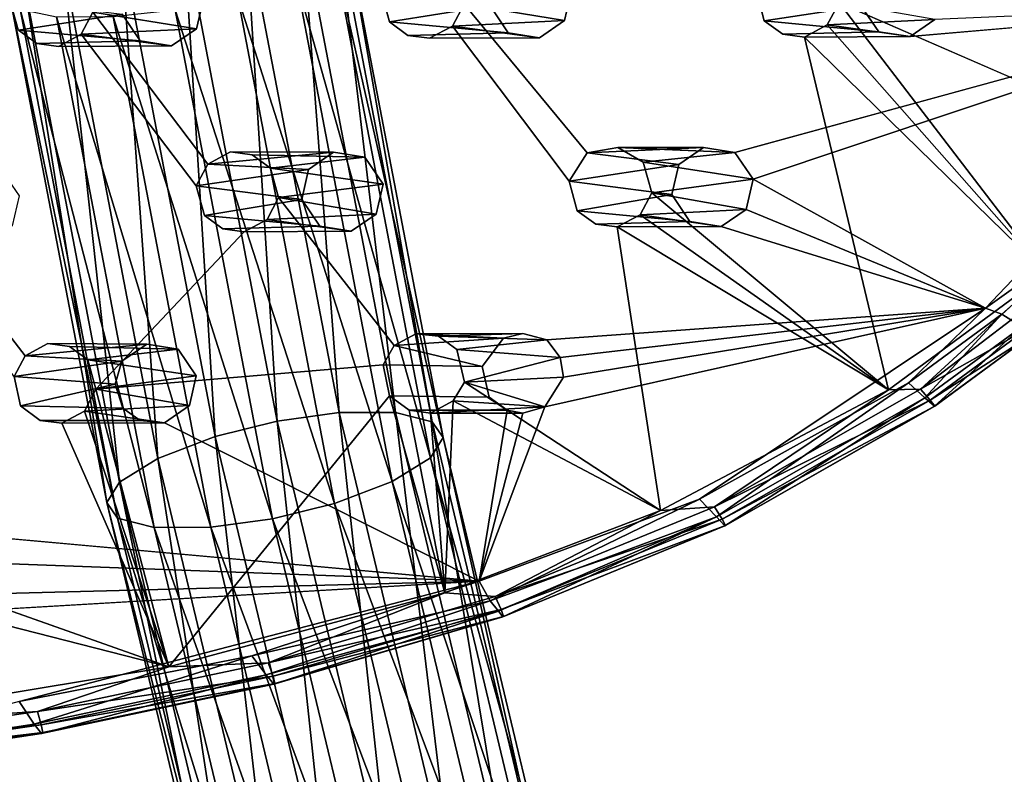
# Model space of a CAD drawing. Units: inches. Extents: x -10.3 to 10.2, y -10.9 to 10.8.
# Drawn here: x 6.3 to 8.5, y -8.6 to -6.9 of the extents above; entities that cross this region are included whole.
import ezdxf

# ---------------------------------------------------------------- set-up
doc = ezdxf.new("R2010")
doc.units = ezdxf.units.IN
doc.header["$MEASUREMENT"] = 0
doc.layers.add('SEAT-BASE', color=5, linetype='Continuous')
doc.layers.add('SEAT-SEAT', color=5, linetype='Continuous')

msp = doc.modelspace()

# ---------------------------------------------------------------- linework, layer by layer
at = {"layer": 'SEAT-BASE'}
for points in [[(6.8079, -6.7229, 17.9427), (6.6732, -6.7379, 17.9765), (6.8768, -7.8031, 18.256)], [(6.9304, -6.7227, 17.8543), (6.8079, -6.7229, 17.9427), (7.0107, -7.7847, 18.2213)], [(6.8079, -6.7229, 17.9427), (6.8768, -7.8031, 18.256), (7.0107, -7.7847, 18.2213)], [(6.9304, -6.7227, 17.8543), (7.0107, -7.7847, 18.2213), (7.1333, -7.7845, 18.1328)], [(7.0091, -6.7392, 17.7263), (6.9304, -6.7227, 17.8543), (7.1333, -7.7845, 18.1328)], [(6.6732, -6.7379, 17.9765), (6.5373, -6.7649, 17.9595), (6.7421, -7.8365, 18.2406)], [(6.6732, -6.7379, 17.9765), (6.7421, -7.8365, 18.2406), (6.8768, -7.8031, 18.256)], [(7.0316, -6.7668, 17.5914), (7.0091, -6.7392, 17.7263), (7.2127, -7.8047, 18.0059)], [(7.0091, -6.7392, 17.7263), (7.1333, -7.7845, 18.1328), (7.2127, -7.8047, 18.0059)], [(6.5373, -6.7649, 17.9595), (6.4107, -6.8034, 17.8865), (6.6172, -7.884, 18.17)], [(6.5373, -6.7649, 17.9595), (6.6172, -7.884, 18.17), (6.7421, -7.8365, 18.2406)], [(7.0024, -6.8024, 17.4596), (7.0316, -6.7668, 17.5914), (7.2364, -7.8388, 17.8726)], [(7.0316, -6.7668, 17.5914), (7.2127, -7.8047, 18.0059), (7.2364, -7.8388, 17.8726)], [(6.4107, -6.8034, 17.8865), (6.3258, -6.8452, 17.7687), (6.5342, -7.9356, 18.0548)], [(6.4107, -6.8034, 17.8865), (6.5342, -7.9356, 18.0548), (6.6172, -7.884, 18.17)], [(6.9175, -6.8443, 17.3418), (7.0024, -6.8024, 17.4596), (7.2089, -7.8828, 17.743)], [(7.0024, -6.8024, 17.4596), (7.2364, -7.8388, 17.8726), (7.2089, -7.8828, 17.743)], [(6.3258, -6.8452, 17.7687), (6.2967, -6.8808, 17.6369), (6.5066, -7.9796, 17.9252)], [(6.3258, -6.8452, 17.7687), (6.5066, -7.9796, 17.9252), (6.5342, -7.9356, 18.0548)], [(6.7909, -6.8827, 17.2688), (6.9175, -6.8443, 17.3418), (7.1258, -7.9344, 17.6278)], [(6.9175, -6.8443, 17.3418), (7.2089, -7.8828, 17.743), (7.1258, -7.9344, 17.6278)], [(6.2967, -6.8808, 17.6369), (6.3191, -6.9085, 17.5019), (6.5303, -8.0137, 17.7919)], [(6.2967, -6.8808, 17.6369), (6.5303, -8.0137, 17.7919), (6.5066, -7.9796, 17.9252)], [(6.655, -6.9097, 17.2517), (6.7909, -6.8827, 17.2688), (7.0009, -7.9819, 17.5572)], [(6.7909, -6.8827, 17.2688), (7.1258, -7.9344, 17.6278), (7.0009, -7.9819, 17.5572)], [(6.3191, -6.9085, 17.5019), (6.6098, -8.0339, 17.665), (6.5303, -8.0137, 17.7919)], [(6.3191, -6.9085, 17.5019), (6.3978, -6.9249, 17.374), (6.6098, -8.0339, 17.665)], [(6.5204, -6.9247, 17.2856), (6.655, -6.9097, 17.2517), (6.8663, -8.0152, 17.5418)], [(6.655, -6.9097, 17.2517), (7.0009, -7.9819, 17.5572), (6.8663, -8.0152, 17.5418)], [(6.3978, -6.9249, 17.374), (6.5204, -6.9247, 17.2856), (6.7323, -8.0337, 17.5766)], [(6.3978, -6.9249, 17.374), (6.7323, -8.0337, 17.5766), (6.6098, -8.0339, 17.665)], [(6.5204, -6.9247, 17.2856), (6.8663, -8.0152, 17.5418), (6.7323, -8.0337, 17.5766)], [(7.0107, -7.7847, 18.2213), (6.8768, -7.8031, 18.256), (7.1244, -8.8378, 18.5961)], [(7.1333, -7.7845, 18.1328), (7.0107, -7.7847, 18.2213), (7.2575, -8.8155, 18.5601)], [(7.0107, -7.7847, 18.2213), (7.1244, -8.8378, 18.5961), (7.2575, -8.8155, 18.5601)], [(7.1333, -7.7845, 18.1328), (7.2575, -8.8155, 18.5601), (7.38, -8.8152, 18.4716)], [(7.2127, -7.8047, 18.0059), (7.1333, -7.7845, 18.1328), (7.38, -8.8152, 18.4716)], [(6.8768, -7.8031, 18.256), (6.7421, -7.8365, 18.2406), (6.9914, -8.8781, 18.583)], [(6.8768, -7.8031, 18.256), (6.9914, -8.8781, 18.583), (7.1244, -8.8378, 18.5961)], [(7.2364, -7.8388, 17.8726), (7.2127, -7.8047, 18.0059), (7.4605, -8.8397, 18.3461)], [(7.2127, -7.8047, 18.0059), (7.38, -8.8152, 18.4716), (7.4605, -8.8397, 18.3461)], [(6.7421, -7.8365, 18.2406), (6.6172, -7.884, 18.17), (6.8689, -8.9354, 18.5156)], [(6.7421, -7.8365, 18.2406), (6.8689, -8.9354, 18.5156), (6.9914, -8.8781, 18.583)], [(7.2089, -7.8828, 17.743), (7.2364, -7.8388, 17.8726), (7.4858, -8.8809, 18.2151)], [(7.2364, -7.8388, 17.8726), (7.4605, -8.8397, 18.3461), (7.4858, -8.8809, 18.2151)], [(6.6172, -7.884, 18.17), (6.5342, -7.9356, 18.0548), (6.7884, -8.9977, 18.4039)], [(6.6172, -7.884, 18.17), (6.7884, -8.9977, 18.4039), (6.8689, -8.9354, 18.5156)], [(7.1258, -7.9344, 17.6278), (7.2089, -7.8828, 17.743), (7.4605, -8.934, 18.0885)], [(7.2089, -7.8828, 17.743), (7.4858, -8.8809, 18.2151), (7.4605, -8.934, 18.0885)], [(6.5342, -7.9356, 18.0548), (6.5066, -7.9796, 17.9252), (6.763, -9.0508, 18.2773)], [(6.5342, -7.9356, 18.0548), (6.763, -9.0508, 18.2773), (6.7884, -8.9977, 18.4039)], [(7.0009, -7.9819, 17.5572), (7.1258, -7.9344, 17.6278), (7.38, -8.9963, 17.9769)], [(7.1258, -7.9344, 17.6278), (7.4605, -8.934, 18.0885), (7.38, -8.9963, 17.9769)], [(6.5066, -7.9796, 17.9252), (6.7884, -9.0919, 18.1463), (6.763, -9.0508, 18.2773)], [(6.5066, -7.9796, 17.9252), (6.5303, -8.0137, 17.7919), (6.7884, -9.0919, 18.1463)], [(6.8663, -8.0152, 17.5418), (7.0009, -7.9819, 17.5572), (7.2575, -9.0536, 17.9095)], [(7.0009, -7.9819, 17.5572), (7.38, -8.9963, 17.9769), (7.2575, -9.0536, 17.9095)], [(6.5303, -8.0137, 17.7919), (6.6098, -8.0339, 17.665), (6.8689, -9.1164, 18.0208)], [(6.5303, -8.0137, 17.7919), (6.8689, -9.1164, 18.0208), (6.7884, -9.0919, 18.1463)], [(6.6098, -8.0339, 17.665), (6.7323, -8.0337, 17.5766), (6.9914, -9.1161, 17.9324)], [(6.7323, -8.0337, 17.5766), (6.8663, -8.0152, 17.5418), (7.1244, -9.0939, 17.8964)], [(6.7323, -8.0337, 17.5766), (7.1244, -9.0939, 17.8964), (6.9914, -9.1161, 17.9324)], [(6.8663, -8.0152, 17.5418), (7.2575, -9.0536, 17.9095), (7.1244, -9.0939, 17.8964)], [(6.6098, -8.0339, 17.665), (6.9914, -9.1161, 17.9324), (6.8689, -9.1164, 18.0208)]]:
    msp.add_3dface(points, dxfattribs=at)
at = {"layer": 'SEAT-SEAT'}
for points in [[(8.4103, -6.5461, 18.1744), (8.4595, -6.5335, 18.1771), (8.8185, -7.209, 18.3472)], [(7.1203, -6.9364, 18.1271), (7.1029, -6.8721, 18.1114), (7.3386, -6.9015, 18.441)], [(7.5, -6.9335, 18.46), (7.5149, -6.8683, 18.449), (7.2822, -6.8976, 18.1339)], [(8.1438, -6.9022, 18.5061), (7.9336, -6.934, 18.204), (7.9164, -6.8696, 18.189)], [(6.2974, -6.8899, 18.0406), (6.5401, -6.9191, 18.38), (6.315, -6.9541, 18.0567)], [(6.7015, -6.9511, 18.3991), (6.7165, -6.8859, 18.3879), (6.4763, -6.9151, 18.0627)], [(7.5, -6.9335, 18.46), (7.2822, -6.8976, 18.1339), (7.2568, -6.9453, 18.1418)], [(7.87, -7.2196, 18.5442), (7.9092, -7.278, 18.5586), (9.0405, -6.8993, 18.5778)], [(7.9092, -7.278, 18.5586), (8.4139, -7.5579, 18.6537), (9.0405, -6.8993, 18.5778)], [(8.0959, -6.8951, 18.2118), (8.5459, -7.4828, 18.3794), (8.0703, -6.9428, 18.2191)], [(8.304, -6.9311, 18.5243), (8.0959, -6.8951, 18.2118), (8.0703, -6.9428, 18.2191)], [(8.5459, -7.4828, 18.3794), (8.0959, -6.8951, 18.2118), (8.8185, -7.209, 18.3472)], [(8.304, -6.9311, 18.5243), (8.2498, -6.9682, 18.5268), (9.0405, -6.8993, 18.5778)], [(8.6762, -7.3705, 18.6319), (9.0405, -6.8993, 18.5778), (8.4139, -7.5579, 18.6537)], [(6.315, -6.9541, 18.0567), (6.5401, -6.9191, 18.38), (6.5794, -6.9776, 18.3944)], [(6.4512, -6.9629, 18.0711), (6.7015, -6.9511, 18.3991), (6.4763, -6.9151, 18.0627)], [(7.1203, -6.9364, 18.1271), (7.3386, -6.9015, 18.441), (7.3779, -6.96, 18.4552)], [(7.9336, -6.934, 18.204), (8.1438, -6.9022, 18.5061), (8.1819, -6.9576, 18.5194)], [(7.1203, -6.9364, 18.1271), (7.3779, -6.96, 18.4552), (7.1603, -6.9654, 18.1372)], [(7.2568, -6.9453, 18.1418), (7.4458, -6.9706, 18.4627), (7.5, -6.9335, 18.46)], [(7.9336, -6.934, 18.204), (8.1819, -6.9576, 18.5194), (7.9735, -6.963, 18.214)], [(8.0205, -6.9694, 18.2199), (8.0703, -6.9428, 18.2191), (8.5459, -7.4828, 18.3794)], [(8.2498, -6.9682, 18.5268), (8.0703, -6.9428, 18.2191), (8.0205, -6.9694, 18.2199)], [(8.0703, -6.9428, 18.2191), (8.2498, -6.9682, 18.5268), (8.304, -6.9311, 18.5243)], [(6.3549, -6.983, 18.0669), (6.315, -6.9541, 18.0567), (6.5794, -6.9776, 18.3944)], [(6.6473, -6.9882, 18.4019), (6.4512, -6.9629, 18.0711), (6.4018, -6.9894, 18.0727)], [(6.4512, -6.9629, 18.0711), (6.6473, -6.9882, 18.4019), (6.7015, -6.9511, 18.3991)], [(7.4458, -6.9706, 18.4627), (7.2568, -6.9453, 18.1418), (7.2072, -6.9718, 18.143)], [(8.2031, -7.7353, 18.4048), (8.0205, -6.9694, 18.2199), (8.5459, -7.4828, 18.3794)], [(6.7261, -7.2448, 18.1606), (6.7755, -7.2183, 18.1588), (6.9991, -7.2194, 18.4752)], [(6.7261, -7.2448, 18.1606), (6.9991, -7.2194, 18.4752), (6.9448, -7.2565, 18.4783)], [(7.7478, -7.2461, 18.5397), (7.5105, -7.282, 18.2397), (7.5493, -7.2208, 18.2296)], [(7.616, -7.2089, 18.2331), (7.802, -7.209, 18.5367), (7.5493, -7.2208, 18.2296)], [(7.5493, -7.2208, 18.2296), (7.802, -7.209, 18.5367), (7.7478, -7.2461, 18.5397)], [(7.87, -7.2196, 18.5442), (7.802, -7.209, 18.5367), (7.616, -7.2089, 18.2331)], [(7.671, -7.2407, 18.2452), (7.87, -7.2196, 18.5442), (7.616, -7.2089, 18.2331)], [(7.87, -7.2196, 18.5442), (7.671, -7.2407, 18.2452), (7.9092, -7.278, 18.5586)], [(6.8622, -7.2535, 18.1747), (7.067, -7.23, 18.4827), (6.8223, -7.2246, 18.1645)], [(7.067, -7.23, 18.4827), (6.8622, -7.2535, 18.1747), (7.1063, -7.2884, 18.4974)], [(7.9092, -7.278, 18.5586), (7.671, -7.2407, 18.2452), (7.6895, -7.3073, 18.2616)], [(6.9448, -7.2565, 18.4783), (6.7009, -7.2924, 18.1694), (6.7261, -7.2448, 18.1606)], [(6.9299, -7.3217, 18.4902), (6.7009, -7.2924, 18.1694), (6.9448, -7.2565, 18.4783)], [(7.1063, -7.2884, 18.4974), (6.8622, -7.2535, 18.1747), (6.8797, -7.3176, 18.1911)], [(7.7329, -7.3113, 18.5513), (7.5105, -7.282, 18.2397), (7.7478, -7.2461, 18.5397)], [(7.5105, -7.282, 18.2397), (7.7329, -7.3113, 18.5513), (7.5278, -7.3462, 18.2558)], [(7.8943, -7.3432, 18.5702), (7.9092, -7.278, 18.5586), (7.6895, -7.3073, 18.2616)], [(8.4139, -7.5579, 18.6537), (7.9092, -7.278, 18.5586), (7.8943, -7.3432, 18.5702)], [(6.7009, -7.2924, 18.1694), (6.9299, -7.3217, 18.4902), (6.7185, -7.3565, 18.1861)], [(7.0913, -7.3535, 18.5093), (7.1063, -7.2884, 18.4974), (6.8797, -7.3176, 18.1911)], [(6.7185, -7.3565, 18.1861), (6.9299, -7.3217, 18.4902), (6.9691, -7.3799, 18.5051)], [(6.8545, -7.3652, 18.2001), (7.0913, -7.3535, 18.5093), (6.8797, -7.3176, 18.1911)], [(7.5278, -7.3462, 18.2558), (7.7329, -7.3113, 18.5513), (7.7722, -7.3697, 18.5659)], [(7.6641, -7.355, 18.2701), (7.8943, -7.3432, 18.5702), (7.6895, -7.3073, 18.2616)], [(7.6895, -7.3073, 18.2616), (8.2031, -7.7353, 18.4048), (7.6641, -7.355, 18.2701)], [(7.5677, -7.3751, 18.2659), (7.5278, -7.3462, 18.2558), (7.7722, -7.3697, 18.5659)], [(7.6641, -7.355, 18.2701), (7.84, -7.3803, 18.5733), (7.8943, -7.3432, 18.5702)], [(7.84, -7.3803, 18.5733), (8.4139, -7.5579, 18.6537), (7.8943, -7.3432, 18.5702)], [(6.7583, -7.3854, 18.1964), (6.7185, -7.3565, 18.1861), (6.9691, -7.3799, 18.5051)], [(7.037, -7.3906, 18.5125), (6.8545, -7.3652, 18.2001), (6.8051, -7.3917, 18.202)], [(6.8545, -7.3652, 18.2001), (7.037, -7.3906, 18.5125), (7.0913, -7.3535, 18.5093)], [(7.6145, -7.3815, 18.2716), (7.6641, -7.355, 18.2701), (8.2031, -7.7353, 18.4048)], [(7.84, -7.3803, 18.5733), (7.6641, -7.355, 18.2701), (7.6145, -7.3815, 18.2716)], [(8.4139, -7.5579, 18.6537), (8.4494, -7.5706, 18.6526), (8.6762, -7.3705, 18.6319)], [(8.4926, -7.5985, 18.6245), (8.6762, -7.3705, 18.6319), (8.4494, -7.5706, 18.6526)], [(7.6145, -7.3815, 18.2716), (8.2031, -7.7353, 18.4048), (7.7087, -7.9975, 18.4249)], [(8.5459, -7.4828, 18.3794), (8.2729, -7.7339, 18.4271), (8.2031, -7.7353, 18.4048)], [(8.5459, -7.4828, 18.3794), (8.6005, -7.4829, 18.4005), (8.2729, -7.7339, 18.4271)], [(8.2729, -7.7339, 18.4271), (8.6005, -7.4829, 18.4005), (8.5031, -7.6031, 18.4508)], [(7.4976, -7.7076, 18.6134), (7.4576, -7.7723, 18.624), (8.4139, -7.5579, 18.6537)], [(7.4616, -7.6269, 18.5939), (7.4908, -7.6649, 18.604), (8.4139, -7.5579, 18.6537)], [(8.4139, -7.5579, 18.6537), (7.4908, -7.6649, 18.604), (7.4976, -7.7076, 18.6134)], [(8.2465, -7.7197, 18.6666), (8.4139, -7.5579, 18.6537), (7.7931, -7.9725, 18.6872)], [(8.4494, -7.5706, 18.6526), (8.4139, -7.5579, 18.6537), (8.2465, -7.7197, 18.6666)], [(8.2822, -7.7525, 18.6399), (8.4494, -7.5706, 18.6526), (8.2465, -7.7197, 18.6666)], [(8.2822, -7.7525, 18.6399), (8.4926, -7.5985, 18.6245), (8.4494, -7.5706, 18.6526)], [(8.2729, -7.7339, 18.4271), (8.5031, -7.6031, 18.4508), (8.2932, -7.7577, 18.4667)], [(8.3029, -7.7708, 18.5707), (8.4926, -7.5985, 18.6245), (8.2822, -7.7525, 18.6399)], [(8.2932, -7.7577, 18.4667), (8.5031, -7.6031, 18.4508), (8.5148, -7.6148, 18.5001)], [(8.3029, -7.7708, 18.5707), (8.5147, -7.6151, 18.555), (8.4926, -7.5985, 18.6245)], [(7.1772, -7.6135, 18.2872), (7.368, -7.6229, 18.5859), (7.1306, -7.639, 18.2893)], [(7.3213, -7.6845, 18.5951), (7.1306, -7.639, 18.2893), (7.368, -7.6229, 18.5859)], [(7.4096, -7.6128, 18.587), (7.1772, -7.6135, 18.2872), (7.2267, -7.6189, 18.2927)], [(7.1772, -7.6135, 18.2872), (7.4096, -7.6128, 18.587), (7.368, -7.6229, 18.5859)], [(7.4096, -7.6128, 18.587), (7.2267, -7.6189, 18.2927), (7.4616, -7.6269, 18.5939)], [(7.2267, -7.6189, 18.2927), (7.2666, -7.6478, 18.3031), (7.4616, -7.6269, 18.5939)], [(7.2666, -7.6478, 18.3031), (7.4908, -7.6649, 18.604), (7.4616, -7.6269, 18.5939)], [(8.2932, -7.7577, 18.4667), (8.5148, -7.6148, 18.5001), (8.3035, -7.7704, 18.516)], [(8.3035, -7.7704, 18.516), (8.5147, -7.6151, 18.555), (8.3029, -7.7708, 18.5707)], [(8.3035, -7.7704, 18.516), (8.5148, -7.6148, 18.5001), (8.5147, -7.6151, 18.555)], [(6.3297, -7.6613, 18.2271), (6.379, -7.6348, 18.2246), (6.5938, -7.6359, 18.529)], [(6.3297, -7.6613, 18.2271), (6.5938, -7.6359, 18.529), (6.5395, -7.673, 18.5327)], [(6.4655, -7.6699, 18.2406), (6.6618, -7.6466, 18.5365), (6.4257, -7.6411, 18.2301)], [(6.6618, -7.6466, 18.5365), (6.4655, -7.6699, 18.2406), (6.7009, -7.7047, 18.5518)], [(7.3213, -7.6845, 18.5951), (7.1065, -7.6806, 18.2973), (7.1306, -7.639, 18.2893)], [(7.2666, -7.6478, 18.3031), (7.2832, -7.7183, 18.3214), (7.4908, -7.6649, 18.604)], [(6.5395, -7.673, 18.5327), (6.3057, -7.706, 18.2363), (6.3297, -7.6613, 18.2271)], [(6.7009, -7.7047, 18.5518), (6.4655, -7.6699, 18.2406), (6.4831, -7.7337, 18.258)], [(7.4976, -7.7076, 18.6134), (7.4908, -7.6649, 18.604), (7.2832, -7.7183, 18.3214)], [(6.5247, -7.7227, 18.5422), (6.3057, -7.706, 18.2363), (6.5395, -7.673, 18.5327)], [(6.3057, -7.706, 18.2363), (6.5247, -7.7227, 18.5422), (6.3199, -7.7702, 18.2538)], [(6.686, -7.7695, 18.5646), (6.7009, -7.7047, 18.5518), (6.4831, -7.7337, 18.258)], [(7.4576, -7.7723, 18.624), (7.4976, -7.7076, 18.6134), (7.2832, -7.7183, 18.3214)], [(6.5247, -7.7227, 18.5422), (6.5413, -7.7752, 18.5548), (6.3199, -7.7702, 18.2538)], [(6.4582, -7.7813, 18.268), (6.4831, -7.7337, 18.258), (6.6412, -8.3363, 18.4281)], [(6.4582, -7.7813, 18.268), (6.686, -7.7695, 18.5646), (6.4831, -7.7337, 18.258)], [(7.2588, -7.7593, 18.3293), (7.2832, -7.7183, 18.3214), (7.7087, -7.9975, 18.4249)], [(7.2588, -7.7593, 18.3293), (7.4576, -7.7723, 18.624), (7.2832, -7.7183, 18.3214)], [(7.8296, -8.0109, 18.6601), (8.2465, -7.7197, 18.6666), (7.7931, -7.9725, 18.6872)], [(8.2031, -7.7353, 18.4048), (8.2729, -7.7339, 18.4271), (7.8257, -7.9894, 18.449)], [(7.8257, -7.9894, 18.449), (8.2729, -7.7339, 18.4271), (8.2932, -7.7577, 18.4667)], [(7.8296, -8.0109, 18.6601), (8.2822, -7.7525, 18.6399), (8.2465, -7.7197, 18.6666)], [(7.1204, -7.748, 18.315), (7.2401, -8.1757, 18.4318), (6.6412, -8.3363, 18.4281)], [(7.1627, -7.7794, 18.3262), (7.2401, -8.1757, 18.4318), (7.1204, -7.748, 18.315)], [(7.8257, -7.9894, 18.449), (7.7087, -7.9975, 18.4249), (8.2031, -7.7353, 18.4048)], [(7.848, -8.0308, 18.5919), (8.2822, -7.7525, 18.6399), (7.8296, -8.0109, 18.6601)], [(7.848, -8.0308, 18.5919), (8.3029, -7.7708, 18.5707), (8.2822, -7.7525, 18.6399)], [(6.4582, -7.7813, 18.268), (6.6317, -7.8066, 18.5685), (6.686, -7.7695, 18.5646)], [(7.2401, -8.1757, 18.4318), (7.2094, -7.7857, 18.3316), (7.2588, -7.7593, 18.3293)], [(7.4576, -7.7723, 18.624), (7.2588, -7.7593, 18.3293), (7.2094, -7.7857, 18.3316)], [(7.4576, -7.7723, 18.624), (7.2094, -7.7857, 18.3316), (7.4094, -7.7855, 18.6231)], [(7.2401, -8.1757, 18.4318), (7.2588, -7.7593, 18.3293), (7.7087, -7.9975, 18.4249)], [(7.4094, -7.7855, 18.6231), (7.3147, -8.1506, 18.6939), (7.4576, -7.7723, 18.624)], [(7.8257, -7.9894, 18.449), (8.2932, -7.7577, 18.4667), (7.8419, -8.0158, 18.4885)], [(7.8419, -8.0158, 18.4885), (8.2932, -7.7577, 18.4667), (8.3035, -7.7704, 18.516)], [(7.8419, -8.0158, 18.4885), (8.3035, -7.7704, 18.516), (7.8495, -8.03, 18.5375)], [(7.8495, -8.03, 18.5375), (8.3029, -7.7708, 18.5707), (7.848, -8.0308, 18.5919)], [(7.8495, -8.03, 18.5375), (8.3035, -7.7704, 18.516), (8.3029, -7.7708, 18.5707)], [(6.6317, -7.8066, 18.5685), (6.4582, -7.7813, 18.268), (6.409, -7.8078, 18.2707)], [(6.6412, -8.3363, 18.4281), (6.409, -7.8078, 18.2707), (6.4582, -7.7813, 18.268)], [(7.1627, -7.7794, 18.3262), (7.2094, -7.7857, 18.3316), (7.2401, -8.1757, 18.4318)], [(7.3758, -7.7794, 18.6192), (7.3147, -8.1506, 18.6939), (7.4094, -7.7855, 18.6231)], [(7.3384, -8.193, 18.6829), (7.7931, -7.9725, 18.6872), (7.3147, -8.1506, 18.6939)], [(7.3384, -8.193, 18.6829), (7.8296, -8.0109, 18.6601), (7.7931, -7.9725, 18.6872)], [(7.8257, -7.9894, 18.449), (7.3497, -8.1839, 18.4586), (7.7087, -7.9975, 18.4249)], [(7.3497, -8.1839, 18.4586), (7.8257, -7.9894, 18.449), (7.8419, -8.0158, 18.4885)], [(7.3497, -8.1839, 18.4586), (7.2401, -8.1757, 18.4318), (7.7087, -7.9975, 18.4249)], [(7.357, -8.2156, 18.6491), (7.8296, -8.0109, 18.6601), (7.3384, -8.193, 18.6829)], [(7.366, -8.2283, 18.6003), (7.8296, -8.0109, 18.6601), (7.357, -8.2156, 18.6491)], [(7.366, -8.2283, 18.6003), (7.848, -8.0308, 18.5919), (7.8296, -8.0109, 18.6601)], [(7.3497, -8.1839, 18.4586), (7.8419, -8.0158, 18.4885), (7.3625, -8.2119, 18.4978)], [(7.3625, -8.2119, 18.4978), (7.8419, -8.0158, 18.4885), (7.8495, -8.03, 18.5375)], [(7.3625, -8.2119, 18.4978), (7.8495, -8.03, 18.5375), (7.368, -8.2271, 18.5463)], [(7.368, -8.2271, 18.5463), (7.848, -8.0308, 18.5919), (7.366, -8.2283, 18.6003)], [(7.368, -8.2271, 18.5463), (7.8495, -8.03, 18.5375), (7.848, -8.0308, 18.5919)], [(7.3147, -8.1506, 18.6939), (6.2585, -8.055, 18.5953), (6.2976, -8.1128, 18.6113)], [(6.2828, -8.1776, 18.6249), (7.3147, -8.1506, 18.6939), (6.2976, -8.1128, 18.6113)], [(6.0909, -8.1419, 18.3331), (6.6412, -8.3363, 18.4281), (6.0661, -8.1894, 18.344)], [(6.2282, -8.2146, 18.6294), (7.3147, -8.1506, 18.6939), (6.2828, -8.1776, 18.6249)], [(6.3165, -8.4118, 18.6799), (6.8218, -8.3129, 18.6901), (7.3147, -8.1506, 18.6939)], [(6.8218, -8.3129, 18.6901), (7.3384, -8.193, 18.6829), (7.3147, -8.1506, 18.6939)], [(6.8573, -8.3282, 18.4575), (6.6412, -8.3363, 18.4281), (7.2401, -8.1757, 18.4318)], [(6.8573, -8.3282, 18.4575), (7.2401, -8.1757, 18.4318), (7.3497, -8.1839, 18.4586)], [(5.8605, -8.4659, 18.4054), (6.0661, -8.1894, 18.344), (6.6412, -8.3363, 18.4281)], [(6.8528, -8.3541, 18.6647), (7.3384, -8.193, 18.6829), (6.8218, -8.3129, 18.6901)], [(6.8528, -8.3541, 18.6647), (7.357, -8.2156, 18.6491), (7.3384, -8.193, 18.6829)], [(6.8573, -8.3282, 18.4575), (7.3497, -8.1839, 18.4586), (7.3625, -8.2119, 18.4978)], [(6.8693, -8.3746, 18.5979), (7.357, -8.2156, 18.6491), (6.8528, -8.3541, 18.6647)], [(6.8573, -8.3282, 18.4575), (7.3625, -8.2119, 18.4978), (6.8675, -8.3572, 18.4963)], [(6.8675, -8.3572, 18.4963), (7.3625, -8.2119, 18.4978), (7.368, -8.2271, 18.5463)], [(6.8693, -8.3746, 18.5979), (7.366, -8.2283, 18.6003), (7.357, -8.2156, 18.6491)], [(6.8675, -8.3572, 18.4963), (7.368, -8.2271, 18.5463), (6.8716, -8.373, 18.5443)], [(6.8716, -8.373, 18.5443), (7.366, -8.2283, 18.6003), (6.8693, -8.3746, 18.5979)], [(6.8716, -8.373, 18.5443), (7.368, -8.2271, 18.5463), (7.366, -8.2283, 18.6003)], [(6.349, -8.4612, 18.6532), (6.8218, -8.3129, 18.6901), (6.3165, -8.4118, 18.6799)], [(6.349, -8.4612, 18.6532), (6.8528, -8.3541, 18.6647), (6.8218, -8.3129, 18.6901)], [(6.3562, -8.4334, 18.4476), (6.8573, -8.3282, 18.4575), (6.8675, -8.3572, 18.4963)], [(6.3562, -8.4334, 18.4476), (6.6412, -8.3363, 18.4281), (6.8573, -8.3282, 18.4575)], [(6.3562, -8.4334, 18.4476), (5.8605, -8.4659, 18.4054), (6.6412, -8.3363, 18.4281)], [(6.3653, -8.4813, 18.5869), (6.8528, -8.3541, 18.6647), (6.349, -8.4612, 18.6532)], [(6.3653, -8.4813, 18.5869), (6.8693, -8.3746, 18.5979), (6.8528, -8.3541, 18.6647)], [(6.3562, -8.4334, 18.4476), (6.8675, -8.3572, 18.4963), (6.3646, -8.4629, 18.4861)], [(6.3646, -8.4629, 18.4861), (6.8675, -8.3572, 18.4963), (6.8716, -8.373, 18.5443)], [(6.3646, -8.4629, 18.4861), (6.8716, -8.373, 18.5443), (6.3677, -8.4793, 18.5336)], [(6.3677, -8.4793, 18.5336), (6.8693, -8.3746, 18.5979), (6.3653, -8.4813, 18.5869)], [(6.3677, -8.4793, 18.5336), (6.8716, -8.373, 18.5443), (6.8693, -8.3746, 18.5979)], [(5.8412, -8.5384, 18.635), (6.349, -8.4612, 18.6532), (6.3165, -8.4118, 18.6799)], [(5.6871, -8.5296, 18.4242), (6.3562, -8.4334, 18.4476), (6.3646, -8.4629, 18.4861)], [(5.6871, -8.5296, 18.4242), (5.8605, -8.4659, 18.4054), (6.3562, -8.4334, 18.4476)], [(5.6871, -8.5296, 18.4242), (6.3646, -8.4629, 18.4861), (5.6753, -8.5619, 18.4609)], [(5.6753, -8.5619, 18.4609), (6.3646, -8.4629, 18.4861), (6.3677, -8.4793, 18.5336)], [(5.6753, -8.5619, 18.4609), (6.3677, -8.4793, 18.5336), (5.8604, -8.5555, 18.516)], [(5.8581, -8.558, 18.5692), (6.349, -8.4612, 18.6532), (5.8412, -8.5384, 18.635)], [(5.8581, -8.558, 18.5692), (6.3653, -8.4813, 18.5869), (6.349, -8.4612, 18.6532)], [(5.8604, -8.5555, 18.516), (6.3653, -8.4813, 18.5869), (5.8581, -8.558, 18.5692)], [(5.8604, -8.5555, 18.516), (6.3677, -8.4793, 18.5336), (6.3653, -8.4813, 18.5869)]]:
    msp.add_3dface(points, dxfattribs=at)
for points, invisible_edges in [([(8.0959, -6.8951, 18.2118), (8.4103, -6.5461, 18.1744), (8.8185, -7.209, 18.3472)], 1), ([(6.4763, -6.9151, 18.0627), (7.1029, -6.8721, 18.1114), (6.7755, -7.2183, 18.1588)], 15), ([(6.8223, -7.2246, 18.1645), (6.7755, -7.2183, 18.1588), (7.1029, -6.8721, 18.1114)], 14), ([(7.1203, -6.9364, 18.1271), (6.8223, -7.2246, 18.1645), (7.1029, -6.8721, 18.1114)], 3), ([(7.2822, -6.8976, 18.1339), (7.9164, -6.8696, 18.189), (7.616, -7.2089, 18.2331)], 15), ([(7.5, -6.9335, 18.46), (8.1438, -6.9022, 18.5061), (7.5149, -6.8683, 18.449)], 3), ([(7.616, -7.2089, 18.2331), (7.9164, -6.8696, 18.189), (7.9336, -6.934, 18.204)], 13), ([(6.7165, -6.8859, 18.3879), (6.7015, -6.9511, 18.3991), (7.3386, -6.9015, 18.441)], 14), ([(7.2568, -6.9453, 18.1418), (7.2822, -6.8976, 18.1339), (7.5493, -7.2208, 18.2296)], 12), ([(7.616, -7.2089, 18.2331), (7.5493, -7.2208, 18.2296), (7.2822, -6.8976, 18.1339)], 12), ([(8.2498, -6.9682, 18.5268), (7.87, -7.2196, 18.5442), (9.0405, -6.8993, 18.5778)], 1), ([(5.9301, -6.903, 18.3277), (5.9171, -6.9744, 18.3406), (6.5401, -6.9191, 18.38)], 14), ([(5.9171, -6.9744, 18.3406), (6.5794, -6.9776, 18.3944), (6.5401, -6.9191, 18.38)], 13), ([(6.7261, -7.2448, 18.1606), (6.4512, -6.9629, 18.0711), (6.4763, -6.9151, 18.0627)], 1), ([(6.7261, -7.2448, 18.1606), (6.4763, -6.9151, 18.0627), (6.7755, -7.2183, 18.1588)], 2), ([(6.7015, -6.9511, 18.3991), (7.3779, -6.96, 18.4552), (7.3386, -6.9015, 18.441)], 13), ([(8.1819, -6.9576, 18.5194), (8.1438, -6.9022, 18.5061), (7.5, -6.9335, 18.46)], 14), ([(6.8223, -7.2246, 18.1645), (7.1203, -6.9364, 18.1271), (6.8622, -7.2535, 18.1747)], 3), ([(6.8622, -7.2535, 18.1747), (7.1203, -6.9364, 18.1271), (7.1603, -6.9654, 18.1372)], 13), ([(7.4458, -6.9706, 18.4627), (7.802, -7.209, 18.5367), (7.5, -6.9335, 18.46)], 3), ([(7.802, -7.209, 18.5367), (8.1819, -6.9576, 18.5194), (7.5, -6.9335, 18.46)], 15), ([(7.671, -7.2407, 18.2452), (7.616, -7.2089, 18.2331), (7.9336, -6.934, 18.204)], 14), ([(7.671, -7.2407, 18.2452), (7.9336, -6.934, 18.204), (7.9735, -6.963, 18.214)], 13), ([(6.3549, -6.983, 18.0669), (6.0673, -7.2794, 18.1108), (6.315, -6.9541, 18.0567)], 3), ([(6.7009, -7.2924, 18.1694), (6.4018, -6.9894, 18.0727), (6.4512, -6.9629, 18.0711)], 1), ([(6.4512, -6.9629, 18.0711), (6.7261, -7.2448, 18.1606), (6.7009, -7.2924, 18.1694)], 1), ([(6.6473, -6.9882, 18.4019), (6.9991, -7.2194, 18.4752), (6.7015, -6.9511, 18.3991)], 3), ([(6.9991, -7.2194, 18.4752), (7.3779, -6.96, 18.4552), (6.7015, -6.9511, 18.3991)], 15), ([(7.1603, -6.9654, 18.1372), (6.8797, -7.3176, 18.1911), (6.8622, -7.2535, 18.1747)], 13), ([(7.2072, -6.9718, 18.143), (6.8797, -7.3176, 18.1911), (7.1603, -6.9654, 18.1372)], 3), ([(7.3779, -6.96, 18.4552), (6.9991, -7.2194, 18.4752), (7.067, -7.23, 18.4827)], 13), ([(7.4458, -6.9706, 18.4627), (7.3779, -6.96, 18.4552), (7.067, -7.23, 18.4827)], 14), ([(7.2072, -6.9718, 18.143), (7.1603, -6.9654, 18.1372), (7.3779, -6.96, 18.4552)], 12), ([(7.2072, -6.9718, 18.143), (7.2568, -6.9453, 18.1418), (7.5105, -7.282, 18.2397)], 12), ([(7.4458, -6.9706, 18.4627), (7.2072, -6.9718, 18.143), (7.3779, -6.96, 18.4552)], 2), ([(7.5493, -7.2208, 18.2296), (7.5105, -7.282, 18.2397), (7.2568, -6.9453, 18.1418)], 12), ([(7.9735, -6.963, 18.214), (7.6895, -7.3073, 18.2616), (7.671, -7.2407, 18.2452)], 13), ([(7.6895, -7.3073, 18.2616), (7.9735, -6.963, 18.214), (8.0205, -6.9694, 18.2199)], 13), ([(7.87, -7.2196, 18.5442), (8.1819, -6.9576, 18.5194), (7.802, -7.209, 18.5367)], 3), ([(8.2498, -6.9682, 18.5268), (8.1819, -6.9576, 18.5194), (7.87, -7.2196, 18.5442)], 14), ([(8.0205, -6.9694, 18.2199), (7.9735, -6.963, 18.214), (8.1819, -6.9576, 18.5194)], 12), ([(8.2498, -6.9682, 18.5268), (8.0205, -6.9694, 18.2199), (8.1819, -6.9576, 18.5194)], 2), ([(5.9171, -6.9744, 18.3406), (6.2091, -7.2453, 18.418), (6.5794, -6.9776, 18.3944)], 15), ([(6.3549, -6.983, 18.0669), (6.4018, -6.9894, 18.0727), (6.0673, -7.2794, 18.1108)], 14), ([(6.5794, -6.9776, 18.3944), (6.2091, -7.2453, 18.418), (6.277, -7.2559, 18.4255)], 13), ([(6.5794, -6.9776, 18.3944), (6.277, -7.2559, 18.4255), (6.6473, -6.9882, 18.4019)], 3), ([(6.5794, -6.9776, 18.3944), (6.4018, -6.9894, 18.0727), (6.3549, -6.983, 18.0669)], 1), ([(6.6473, -6.9882, 18.4019), (6.4018, -6.9894, 18.0727), (6.5794, -6.9776, 18.3944)], 2), ([(7.2072, -6.9718, 18.143), (7.1772, -7.6135, 18.2872), (6.8797, -7.3176, 18.1911)], 15), ([(7.7478, -7.2461, 18.5397), (7.4458, -6.9706, 18.4627), (7.067, -7.23, 18.4827)], 15), ([(7.5105, -7.282, 18.2397), (7.1772, -7.6135, 18.2872), (7.2072, -6.9718, 18.143)], 15), ([(7.7478, -7.2461, 18.5397), (7.802, -7.209, 18.5367), (7.4458, -6.9706, 18.4627)], 14), ([(7.6895, -7.3073, 18.2616), (8.0205, -6.9694, 18.2199), (8.2031, -7.7353, 18.4048)], 1), ([(6.0673, -7.2794, 18.1108), (6.4018, -6.9894, 18.0727), (6.0849, -7.3434, 18.1277)], 3), ([(6.4018, -6.9894, 18.0727), (6.379, -7.6348, 18.2246), (6.0849, -7.3434, 18.1277)], 15), ([(6.6473, -6.9882, 18.4019), (6.277, -7.2559, 18.4255), (6.9448, -7.2565, 18.4783)], 15), ([(6.4018, -6.9894, 18.0727), (6.7009, -7.2924, 18.1694), (6.379, -7.6348, 18.2246)], 15), ([(6.9448, -7.2565, 18.4783), (6.9991, -7.2194, 18.4752), (6.6473, -6.9882, 18.4019)], 14), ([(6.7755, -7.2183, 18.1588), (6.8223, -7.2246, 18.1645), (7.067, -7.23, 18.4827)], 12), ([(7.067, -7.23, 18.4827), (6.9991, -7.2194, 18.4752), (6.7755, -7.2183, 18.1588)], 12), ([(7.067, -7.23, 18.4827), (7.1063, -7.2884, 18.4974), (7.7478, -7.2461, 18.5397)], 14), ([(6.3163, -7.3141, 18.4404), (6.9448, -7.2565, 18.4783), (6.277, -7.2559, 18.4255)], 3), ([(6.9299, -7.3217, 18.4902), (6.9448, -7.2565, 18.4783), (6.3163, -7.3141, 18.4404)], 14), ([(7.7478, -7.2461, 18.5397), (7.1063, -7.2884, 18.4974), (7.7329, -7.3113, 18.5513)], 3), ([(7.1772, -7.6135, 18.2872), (7.5105, -7.282, 18.2397), (7.2267, -7.6189, 18.2927)], 3), ([(7.5278, -7.3462, 18.2558), (7.2267, -7.6189, 18.2927), (7.5105, -7.282, 18.2397)], 3), ([(6.7009, -7.2924, 18.1694), (6.4257, -7.6411, 18.2301), (6.379, -7.6348, 18.2246)], 13), ([(6.7185, -7.3565, 18.1861), (6.4257, -7.6411, 18.2301), (6.7009, -7.2924, 18.1694)], 3), ([(7.1063, -7.2884, 18.4974), (7.0913, -7.3535, 18.5093), (7.7329, -7.3113, 18.5513)], 14), ([(6.3014, -7.3792, 18.4526), (6.9299, -7.3217, 18.4902), (6.3163, -7.3141, 18.4404)], 3), ([(6.9299, -7.3217, 18.4902), (6.3014, -7.3792, 18.4526), (6.9691, -7.3799, 18.5051)], 3), ([(6.8545, -7.3652, 18.2001), (6.8797, -7.3176, 18.1911), (7.1306, -7.639, 18.2893)], 12), ([(6.8797, -7.3176, 18.1911), (7.1772, -7.6135, 18.2872), (7.1306, -7.639, 18.2893)], 1), ([(7.7329, -7.3113, 18.5513), (7.0913, -7.3535, 18.5093), (7.7722, -7.3697, 18.5659)], 3), ([(6.06, -7.391, 18.1372), (6.0849, -7.3434, 18.1277), (6.3297, -7.6613, 18.2271)], 12), ([(6.3297, -7.6613, 18.2271), (6.0849, -7.3434, 18.1277), (6.379, -7.6348, 18.2246)], 2), ([(7.2267, -7.6189, 18.2927), (7.5278, -7.3462, 18.2558), (7.2666, -7.6478, 18.3031)], 3), ([(7.2666, -7.6478, 18.3031), (7.5278, -7.3462, 18.2558), (7.5677, -7.3751, 18.2659)], 13), ([(6.7185, -7.3565, 18.1861), (6.4655, -7.6699, 18.2406), (6.4257, -7.6411, 18.2301)], 13), ([(6.7583, -7.3854, 18.1964), (6.4655, -7.6699, 18.2406), (6.7185, -7.3565, 18.1861)], 3), ([(6.8051, -7.3917, 18.202), (6.8545, -7.3652, 18.2001), (7.1065, -7.6806, 18.2973)], 14), ([(7.1065, -7.6806, 18.2973), (6.8545, -7.3652, 18.2001), (7.1306, -7.639, 18.2893)], 3), ([(7.037, -7.3906, 18.5125), (7.4096, -7.6128, 18.587), (7.0913, -7.3535, 18.5093)], 3), ([(7.7722, -7.3697, 18.5659), (7.0913, -7.3535, 18.5093), (7.4096, -7.6128, 18.587)], 15), ([(7.4616, -7.6269, 18.5939), (7.7722, -7.3697, 18.5659), (7.4096, -7.6128, 18.587)], 3), ([(7.7722, -7.3697, 18.5659), (7.4616, -7.6269, 18.5939), (7.84, -7.3803, 18.5733)], 3), ([(7.7722, -7.3697, 18.5659), (7.6145, -7.3815, 18.2716), (7.5677, -7.3751, 18.2659)], 1), ([(7.84, -7.3803, 18.5733), (7.6145, -7.3815, 18.2716), (7.7722, -7.3697, 18.5659)], 2), ([(6.3297, -7.6613, 18.2271), (6.3057, -7.706, 18.2363), (6.06, -7.391, 18.1372)], 12), ([(6.5938, -7.6359, 18.529), (6.3014, -7.3792, 18.4526), (6.247, -7.4163, 18.4561)], 13), ([(6.9691, -7.3799, 18.5051), (6.3014, -7.3792, 18.4526), (6.5938, -7.6359, 18.529)], 15), ([(6.4831, -7.7337, 18.258), (6.4655, -7.6699, 18.2406), (6.7583, -7.3854, 18.1964)], 14), ([(6.7583, -7.3854, 18.1964), (6.8051, -7.3917, 18.202), (6.4831, -7.7337, 18.258)], 12), ([(6.4831, -7.7337, 18.258), (6.8051, -7.3917, 18.202), (7.1065, -7.6806, 18.2973)], 2), ([(6.5938, -7.6359, 18.529), (6.6618, -7.6466, 18.5365), (6.9691, -7.3799, 18.5051)], 14), ([(6.6618, -7.6466, 18.5365), (7.037, -7.3906, 18.5125), (6.9691, -7.3799, 18.5051)], 13), ([(7.037, -7.3906, 18.5125), (6.6618, -7.6466, 18.5365), (7.368, -7.6229, 18.5859)], 15), ([(6.9691, -7.3799, 18.5051), (6.8051, -7.3917, 18.202), (6.7583, -7.3854, 18.1964)], 1), ([(7.037, -7.3906, 18.5125), (6.8051, -7.3917, 18.202), (6.9691, -7.3799, 18.5051)], 2), ([(7.037, -7.3906, 18.5125), (7.368, -7.6229, 18.5859), (7.4096, -7.6128, 18.587)], 13), ([(7.2832, -7.7183, 18.3214), (7.2666, -7.6478, 18.3031), (7.5677, -7.3751, 18.2659)], 14), ([(7.5677, -7.3751, 18.2659), (7.6145, -7.3815, 18.2716), (7.2832, -7.7183, 18.3214)], 14), ([(7.2832, -7.7183, 18.3214), (7.6145, -7.3815, 18.2716), (7.7087, -7.9975, 18.4249)], 1), ([(7.4616, -7.6269, 18.5939), (8.4139, -7.5579, 18.6537), (7.84, -7.3803, 18.5733)], 12), ([(6.5395, -7.673, 18.5327), (6.247, -7.4163, 18.4561), (5.8833, -7.683, 18.4845)], 15), ([(6.5395, -7.673, 18.5327), (6.5938, -7.6359, 18.529), (6.247, -7.4163, 18.4561)], 14), ([(8.4139, -7.5579, 18.6537), (7.4576, -7.7723, 18.624), (7.3147, -8.1506, 18.6939)], 12), ([(7.7931, -7.9725, 18.6872), (8.4139, -7.5579, 18.6537), (7.3147, -8.1506, 18.6939)], 2), ([(7.3213, -7.6845, 18.5951), (7.368, -7.6229, 18.5859), (6.6618, -7.6466, 18.5365)], 14), ([(6.379, -7.6348, 18.2246), (6.4257, -7.6411, 18.2301), (6.6618, -7.6466, 18.5365)], 12), ([(6.6618, -7.6466, 18.5365), (6.5938, -7.6359, 18.529), (6.379, -7.6348, 18.2246)], 12), ([(7.3213, -7.6845, 18.5951), (6.6618, -7.6466, 18.5365), (6.7009, -7.7047, 18.5518)], 13), ([(6.5395, -7.673, 18.5327), (5.8833, -7.683, 18.4845), (5.9224, -7.741, 18.5002)], 13), ([(6.5395, -7.673, 18.5327), (5.9224, -7.741, 18.5002), (6.5247, -7.7227, 18.5422)], 3), ([(6.4831, -7.7337, 18.258), (7.1065, -7.6806, 18.2973), (7.1204, -7.748, 18.315)], 12), ([(7.3367, -7.7514, 18.6104), (7.3213, -7.6845, 18.5951), (6.7009, -7.7047, 18.5518)], 14), ([(7.3213, -7.6845, 18.5951), (7.1204, -7.748, 18.315), (7.1065, -7.6806, 18.2973)], 1), ([(7.1204, -7.748, 18.315), (7.3213, -7.6845, 18.5951), (7.3367, -7.7514, 18.6104)], 1), ([(6.3199, -7.7702, 18.2538), (6.0333, -8.0496, 18.3037), (6.3057, -7.706, 18.2363)], 3), ([(6.7009, -7.7047, 18.5518), (6.686, -7.7695, 18.5646), (7.3367, -7.7514, 18.6104)], 14), ([(6.5413, -7.7752, 18.5548), (6.5247, -7.7227, 18.5422), (5.9224, -7.741, 18.5002)], 14), ([(6.4831, -7.7337, 18.258), (7.1204, -7.748, 18.315), (6.6412, -8.3363, 18.4281)], 1), ([(5.9224, -7.741, 18.5002), (5.9076, -7.8059, 18.5133), (6.5413, -7.7752, 18.5548)], 14), ([(7.3758, -7.7794, 18.6192), (7.3367, -7.7514, 18.6104), (6.686, -7.7695, 18.5646)], 14), ([(7.1204, -7.748, 18.315), (7.3367, -7.7514, 18.6104), (7.1627, -7.7794, 18.3262)], 2), ([(7.1627, -7.7794, 18.3262), (7.3367, -7.7514, 18.6104), (7.3758, -7.7794, 18.6192)], 1), ([(6.5413, -7.7752, 18.5548), (5.9076, -7.8059, 18.5133), (6.579, -7.8015, 18.5633)], 3), ([(6.3199, -7.7702, 18.2538), (6.0731, -8.0783, 18.3145), (6.0333, -8.0496, 18.3037)], 13), ([(6.0731, -8.0783, 18.3145), (6.3199, -7.7702, 18.2538), (6.3623, -7.8014, 18.2653)], 13), ([(6.3623, -7.8014, 18.2653), (6.3199, -7.7702, 18.2538), (6.5413, -7.7752, 18.5548)], 12), ([(6.3623, -7.8014, 18.2653), (6.5413, -7.7752, 18.5548), (6.579, -7.8015, 18.5633)], 1), ([(6.6317, -7.8066, 18.5685), (7.3758, -7.7794, 18.6192), (6.686, -7.7695, 18.5646)], 3), ([(7.3758, -7.7794, 18.6192), (6.6317, -7.8066, 18.5685), (7.3147, -8.1506, 18.6939)], 1), ([(7.1627, -7.7794, 18.3262), (7.3758, -7.7794, 18.6192), (7.2094, -7.7857, 18.3316)], 2), ([(7.4094, -7.7855, 18.6231), (7.2094, -7.7857, 18.3316), (7.3758, -7.7794, 18.6192)], 2), ([(6.1906, -8.0444, 18.5878), (6.579, -7.8015, 18.5633), (5.9076, -7.8059, 18.5133)], 15), ([(6.0909, -8.1419, 18.3331), (6.0731, -8.0783, 18.3145), (6.3623, -7.8014, 18.2653)], 14), ([(6.0909, -8.1419, 18.3331), (6.3623, -7.8014, 18.2653), (6.409, -7.8078, 18.2707)], 13), ([(6.6412, -8.3363, 18.4281), (6.0909, -8.1419, 18.3331), (6.409, -7.8078, 18.2707)], 2), ([(6.2585, -8.055, 18.5953), (6.579, -7.8015, 18.5633), (6.1906, -8.0444, 18.5878)], 3), ([(6.6317, -7.8066, 18.5685), (6.579, -7.8015, 18.5633), (6.2585, -8.055, 18.5953)], 14), ([(6.2585, -8.055, 18.5953), (7.3147, -8.1506, 18.6939), (6.6317, -7.8066, 18.5685)], 12), ([(6.579, -7.8015, 18.5633), (6.409, -7.8078, 18.2707), (6.3623, -7.8014, 18.2653)], 1), ([(6.6317, -7.8066, 18.5685), (6.409, -7.8078, 18.2707), (6.579, -7.8015, 18.5633)], 2), ([(6.3165, -8.4118, 18.6799), (7.3147, -8.1506, 18.6939), (6.2282, -8.2146, 18.6294)], 12)]:
    msp.add_3dface(points, dxfattribs=dict(at, invisible_edges=invisible_edges))

doc.saveas('drawing.dxf')
